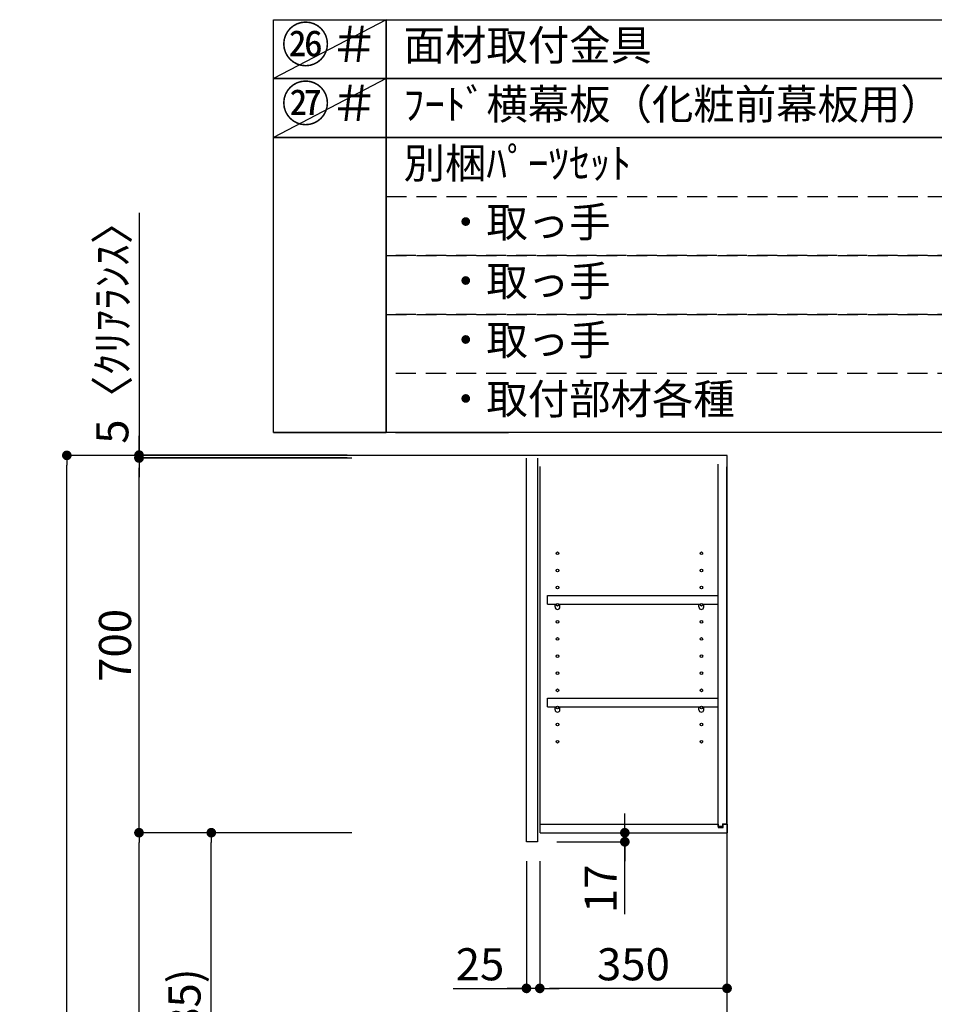
# Model space of a CAD drawing. Extents: x 55896 to 82369, y -22065 to -13195.
# Drawn here: x 64667 to 66376, y -18631 to -16791 of the extents above; entities that cross this region are included whole.
import ezdxf

# ---------------------------------------------------------------- set-up
doc = ezdxf.new("R2010")
doc.units = 0
doc.header["$LTSCALE"] = 50
doc.header["$MEASUREMENT"] = 0
doc.linetypes.add('DASHED', pattern=[0.75, 0.5, -0.25])
doc.layers.get('0').update_dxf_attribs({"linetype": 'CONTINUOUS'})
doc.layers.get('DEFPOINTS').update_dxf_attribs({"color": 146, "linetype": 'CONTINUOUS'})
for name, color, linetype in [('111-壁仕上', 3, 'CONTINUOUS'), ('122-扉', 6, 'CONTINUOUS'), ('130-穴加工', 9, 'CONTINUOUS'), ('141-パーツ', 31, 'CONTINUOUS'), ('160-文字', 254, 'CONTINUOUS'), ('166-寸法B', 11, 'CONTINUOUS')]:
    doc.layers.add(name, color=color, linetype=linetype)
doc.styles.add('KH001', font='txt')
doc.dimstyles.new('KH1xx030', dxfattribs={"dimscale": 30, "dimtxt": 2, "dimasz": 0.6, "dimexe": 0.3, "dimexo": 1.2, "dimgap": 0.5, "dimtad": 3, "dimdec": 1, "dimdsep": 46, "dimlunit": 6, "dimtxsty": 'KH001', "dimblk": 'DOT', "dimcen": 1, "dimdle": 1, "dimclrd": 256, "dimclre": 256, "dimclrt": 256, "dimadec": 0, "dimazin": 0, "dimtfac": 1, "dimtdec": 1, "dimtix": 1, "dimtmove": 2, "dimatfit": 3, "dimldrblk": 'CLOSEDBLANK', "dimfxl": 1, "dimtolj": 1, "dimtzin": 0, "dimlwd": -1, "dimlwe": -1, "dimarcsym": 0})

# ---------------------------------------------------------------- blocks, each defined once
blk = doc.blocks.new('_Dot')
at = {"color": 0, "linetype": 'ByBlock', "lineweight": -2}
blk.add_line((-0.5, 0), (-1, 0), dxfattribs=at)
at = {"color": 0, "linetype": 'ByBlock', "const_width": 0.5}
blk.add_lwpolyline([(-0.25, 0, 1), (0.25, 0, 1)], format="xyb", close=True, dxfattribs=at)
blk = doc.blocks.new('*D223')
at = {"layer": '166-寸法B', "transparency": 16777216}
for p, q in [((65287.5, -17604.9), (64745.9, -17604.9)), ((64754.9, -19986.9), (64754.9, -17622.9)), ((65303.5, -20004.9), (64745.9, -20004.9))]:
    blk.add_line(p, q, dxfattribs=at)
at = {"layer": 'DEFPOINTS', "color": 0, "transparency": 16777216}
for p in [(64754.9, -17604.9), (65323.5, -17604.9), (65339.5, -20004.9)]:
    blk.add_point(p, dxfattribs=at)
at = {"layer": '166-寸法B', "transparency": 16777216, "xscale": 18, "yscale": 18, "zscale": 18}
for p, rotation in [((64754.9, -17604.9), 90), ((64754.9, -20004.9), 270)]:
    blk.add_blockref('_Dot', p, dxfattribs=dict(at, rotation=rotation))
at = {"layer": '166-寸法B', "transparency": 16777216, "insert": (64706.1, -18804.9), "char_height": 60, "attachment_point": 5, "rotation": 90, "style": 'KH001'}
blk.add_mtext('\\A1;2,400', dxfattribs=at)
blk = doc.blocks.new('_ClosedBlank')
at = {"color": 0, "linetype": 'ByBlock', "lineweight": -2}
for p, q in [((-1, 0.17), (0, 0)), ((-1, 0.17), (-1, -0.17)), ((0, 0), (-1, -0.17))]:
    blk.add_line(p, q, dxfattribs=at)
blk = doc.blocks.new('*D233')
at = {"layer": '166-寸法B', "transparency": 16777216}
for p, q in [((65287.5, -18309.9), (65015.9, -18309.9)), ((65024.9, -19126.9), (65024.9, -18327.9)), ((65303, -19144.9), (65015.9, -19144.9))]:
    blk.add_line(p, q, dxfattribs=at)
at = {"layer": 'DEFPOINTS', "color": 0, "transparency": 16777216}
for p in [(65024.9, -18309.9), (65323.5, -18309.9), (65339, -19144.9)]:
    blk.add_point(p, dxfattribs=at)
at = {"layer": '166-寸法B', "transparency": 16777216, "xscale": 18, "yscale": 18, "zscale": 18}
for p, rotation in [((65024.9, -18309.9), 90), ((65024.9, -19144.9), 270)]:
    blk.add_blockref('_Dot', p, dxfattribs=dict(at, rotation=rotation))
at = {"layer": '166-寸法B', "transparency": 16777216, "insert": (64974.9, -18727.4), "char_height": 60, "attachment_point": 5, "rotation": 90, "style": 'KH001'}
blk.add_mtext('\\A1;835(785)', dxfattribs=at)
blk = doc.blocks.new('*D234')
at = {"layer": '166-寸法B', "transparency": 16777216}
for p, q in [((65287.5, -17609.9), (64880.9, -17609.9)), ((64889.9, -18291.9), (64889.9, -17627.9)), ((65287.5, -18309.9), (64880.9, -18309.9))]:
    blk.add_line(p, q, dxfattribs=at)
at = {"layer": 'DEFPOINTS', "color": 0, "transparency": 16777216}
for p in [(64889.9, -17609.9), (65323.5, -17609.9), (65323.5, -18309.9)]:
    blk.add_point(p, dxfattribs=at)
at = {"layer": '166-寸法B', "transparency": 16777216, "xscale": 18, "yscale": 18, "zscale": 18}
for p, rotation in [((64889.9, -17609.9), 90), ((64889.9, -18309.9), 270)]:
    blk.add_blockref('_Dot', p, dxfattribs=dict(at, rotation=rotation))
at = {"layer": '166-寸法B', "transparency": 16777216, "insert": (64844.9, -17959.9), "char_height": 60, "attachment_point": 5, "rotation": 90, "style": 'KH001'}
blk.add_mtext('\\A1;700', dxfattribs=at)
blk = doc.blocks.new('*D235')
at = {"layer": '166-寸法B', "transparency": 16777216}
for p, q in [((65797.9, -18291.9), (65797.9, -18273.9)), ((65676, -18309.9), (65806.9, -18309.9)), ((65797.9, -18326.9), (65797.9, -18309.9)), ((65797.9, -18326.9), (65797.9, -18309.9)), ((65671, -18326.9), (65806.9, -18326.9)), ((65797.9, -18462.3), (65797.9, -18326.9)), ((65797.9, -18344.9), (65797.9, -18362.9))]:
    blk.add_line(p, q, dxfattribs=at)
at = {"layer": 'DEFPOINTS', "color": 0, "transparency": 16777216}
for p in [(65640, -18309.9), (65797.9, -18309.9), (65635, -18326.9)]:
    blk.add_point(p, dxfattribs=at)
at = {"layer": '166-寸法B', "transparency": 16777216, "xscale": 18, "yscale": 18, "zscale": 18}
for p, rotation in [((65797.9, -18309.9), 270), ((65797.9, -18326.9), 90)]:
    blk.add_blockref('_Dot', p, dxfattribs=dict(at, rotation=rotation))
at = {"layer": '166-寸法B', "transparency": 16777216, "insert": (65752.9, -18414.7), "char_height": 60, "attachment_point": 5, "rotation": 90, "style": 'KH001'}
blk.add_mtext('\\A1;17', dxfattribs=at)
blk = doc.blocks.new('*D236')
at = {"layer": '166-寸法B', "transparency": 16777216}
for p, q in [((65287.5, -18309.9), (64880.9, -18309.9)), ((64889.9, -19986.9), (64889.9, -18327.9)), ((65303.5, -20004.9), (64880.9, -20004.9))]:
    blk.add_line(p, q, dxfattribs=at)
at = {"layer": 'DEFPOINTS', "color": 0, "transparency": 16777216}
for p in [(64889.9, -18309.9), (65323.5, -18309.9), (65339.5, -20004.9)]:
    blk.add_point(p, dxfattribs=at)
at = {"layer": '166-寸法B', "transparency": 16777216, "xscale": 18, "yscale": 18, "zscale": 18}
for p, rotation in [((64889.9, -18309.9), 90), ((64889.9, -20004.9), 270)]:
    blk.add_blockref('_Dot', p, dxfattribs=dict(at, rotation=rotation))
at = {"layer": '166-寸法B', "transparency": 16777216, "insert": (64841.1, -19157.4), "char_height": 60, "attachment_point": 5, "rotation": 90, "style": 'KH001'}
blk.add_mtext('\\A1;1,695', dxfattribs=at)
blk = doc.blocks.new('*D237')
at = {"layer": '166-寸法B', "linetype": 'ByBlock', "transparency": 16777216}
for p, q in [((65639, -18362.9), (65639, -18609.7)), ((65989, -18766), (65989, -18591.7)), ((65971, -18600.7), (65657, -18600.7))]:
    blk.add_line(p, q, dxfattribs=at)
at = {"layer": 'DEFPOINTS', "color": 0, "transparency": 16777216}
for p in [(65639, -18326.9), (65639, -18600.7), (65989, -18802)]:
    blk.add_point(p, dxfattribs=at)
at = {"layer": '166-寸法B', "transparency": 16777216, "xscale": 18, "yscale": 18, "zscale": 18, "rotation": 180}
blk.add_blockref('_Dot', (65639, -18600.7), dxfattribs=at)
at = {"layer": '166-寸法B', "transparency": 16777216, "xscale": 18, "yscale": 18, "zscale": 18}
blk.add_blockref('_Dot', (65989, -18600.7), dxfattribs=at)
at = {"layer": '166-寸法B', "transparency": 16777216, "insert": (65814, -18555.7), "char_height": 60, "attachment_point": 5, "style": 'KH001'}
blk.add_mtext('\\A1;350', dxfattribs=at)
blk = doc.blocks.new('*D238')
at = {"layer": '166-寸法B', "linetype": 'ByBlock', "transparency": 16777216}
for p, q in [((65614, -18362.9), (65614, -18609.7)), ((65639, -18362.9), (65639, -18609.7)), ((65477.3, -18600.7), (65614, -18600.7)), ((65596, -18600.7), (65578, -18600.7)), ((65639, -18600.7), (65614, -18600.7)), ((65639, -18600.7), (65614, -18600.7)), ((65657, -18600.7), (65675, -18600.7))]:
    blk.add_line(p, q, dxfattribs=at)
at = {"layer": 'DEFPOINTS', "color": 0, "transparency": 16777216}
for p in [(65614, -18326.9), (65639, -18326.9), (65614, -18600.7)]:
    blk.add_point(p, dxfattribs=at)
at = {"layer": '166-寸法B', "transparency": 16777216, "xscale": 18, "yscale": 18, "zscale": 18}
blk.add_blockref('_Dot', (65614, -18600.7), dxfattribs=at)
at = {"layer": '166-寸法B', "transparency": 16777216, "xscale": 18, "yscale": 18, "zscale": 18, "rotation": 180}
blk.add_blockref('_Dot', (65639, -18600.7), dxfattribs=at)
at = {"layer": '166-寸法B', "transparency": 16777216, "insert": (65527.2, -18555.7), "char_height": 60, "attachment_point": 5, "style": 'KH001'}
blk.add_mtext('\\A1;25', dxfattribs=at)
blk = doc.blocks.new('*D354')
at = {"layer": '166-寸法B', "transparency": 16777216}
for p, q in [((64889.9, -17151.5), (64889.9, -17604.4)), ((64889.9, -17586.4), (64889.9, -17568.4)), ((65279, -17604.4), (64880.9, -17604.4)), ((64889.9, -17609.4), (64889.9, -17604.4)), ((64889.9, -17609.4), (64889.9, -17604.4)), ((65279, -17609.4), (64880.9, -17609.4)), ((64889.9, -17627.4), (64889.9, -17645.4))]:
    blk.add_line(p, q, dxfattribs=at)
at = {"layer": 'DEFPOINTS', "color": 0, "transparency": 16777216}
for p in [(64889.9, -17604.4), (65315, -17604.4), (65315, -17609.4)]:
    blk.add_point(p, dxfattribs=at)
at = {"layer": '166-寸法B', "transparency": 16777216, "xscale": 18, "yscale": 18, "zscale": 18}
for p, rotation in [((64889.9, -17604.4), 270), ((64889.9, -17609.4), 90)]:
    blk.add_blockref('_Dot', p, dxfattribs=dict(at, rotation=rotation))
at = {"layer": '166-寸法B', "transparency": 16777216, "insert": (64839.9, -17355.9), "char_height": 60, "attachment_point": 5, "rotation": 90, "style": 'KH001'}
blk.add_mtext('\\A1;5〈ｸﾘｱﾗﾝｽ〉', dxfattribs=at)

msp = doc.modelspace()

# ---------------------------------------------------------------- linework, layer by layer
at = {"layer": '111-壁仕上', "ltscale": 2}
msp.add_lwpolyline([(65165.02, -20004.89), (65988.96, -20004.89), (65988.96, -17604.89), (65165.02, -17604.89)], dxfattribs=at)
at = {"layer": '122-扉', "color": 253}
for p, q in [((65613.96, -18326.89), (65613.96, -17609.89)), ((65634.96, -17609.89), (65634.96, -18326.89)), ((65972.46, -18298.39), (65972.46, -17621.39)), ((65639.96, -18293.89), (65639.96, -17625.89)), ((65988.46, -18293.39), (65988.46, -17626.39)), ((65653.46, -17882.64), (65653.46, -17866.64)), ((65653.46, -17866.64), (65971.96, -17866.64)), ((65971.96, -17866.64), (65971.96, -17882.64)), ((65653.46, -17882.64), (65667.46, -17882.64)), ((65676.46, -17882.64), (65936.46, -17882.64)), ((65945.46, -17882.64), (65971.96, -17882.64)), ((65653.46, -18074.64), (65653.46, -18058.64)), ((65653.46, -18058.64), (65971.96, -18058.64)), ((65971.96, -18058.64), (65971.96, -18074.64)), ((65653.46, -18074.64), (65667.46, -18074.64)), ((65676.46, -18074.64), (65936.46, -18074.64)), ((65945.46, -18074.64), (65971.96, -18074.64)), ((65639.96, -18309.89), (65639.96, -18293.89)), ((65639.96, -18293.89), (65972.46, -18293.89)), ((65972.46, -18293.89), (65972.46, -18299.89)), ((65980.46, -18298.39), (65972.46, -18298.39)), ((65972.46, -18299.89), (65981.56, -18299.89)), ((65980.46, -18293.39), (65980.46, -18298.39)), ((65980.46, -18293.39), (65988.46, -18293.39)), ((65981.56, -18299.89), (65981.56, -18293.89)), ((65981.56, -18293.89), (65988.96, -18293.89)), ((65988.96, -18293.89), (65988.96, -18309.89)), ((65639.96, -18309.89), (65988.96, -18309.89)), ((65634.96, -18326.89), (65613.96, -18326.89))]:
    msp.add_line(p, q, dxfattribs=at)
at = {"layer": '130-穴加工', "linetype": 'Continuous'}
for centre in [(65671.96, -17787.89), (65940.96, -17787.89), (65671.96, -17819.89), (65940.96, -17819.89), (65671.96, -17851.89), (65940.96, -17851.89), (65671.96, -17883.89), (65940.96, -17883.89), (65671.96, -17915.89), (65940.96, -17915.89), (65671.96, -17947.89), (65940.96, -17947.89), (65671.96, -17979.89), (65940.96, -17979.89), (65671.96, -18011.89), (65940.96, -18011.89), (65671.96, -18043.89), (65940.96, -18043.89), (65671.96, -18075.89), (65940.96, -18075.89), (65671.96, -18107.89), (65940.96, -18107.89), (65671.96, -18139.89), (65940.96, -18139.89)]:
    msp.add_circle(centre, 2.5, dxfattribs=at)
at = {"layer": '141-パーツ', "linetype": 'Continuous'}
for p, q in [((65667.46, -17888.14), (65667.46, -17882.64)), ((65667.46, -17882.64), (65670.09, -17882.64)), ((65673.83, -17882.64), (65676.46, -17882.64)), ((65676.46, -17888.14), (65676.46, -17882.64)), ((65936.46, -17888.14), (65936.46, -17882.64)), ((65936.46, -17882.64), (65939.09, -17882.64)), ((65942.83, -17882.64), (65945.46, -17882.64)), ((65945.46, -17888.14), (65945.46, -17882.64)), ((65667.46, -18080.14), (65667.46, -18074.64)), ((65667.46, -18074.64), (65670.09, -18074.64)), ((65673.83, -18074.64), (65676.46, -18074.64)), ((65676.46, -18080.14), (65676.46, -18074.64)), ((65936.46, -18080.14), (65936.46, -18074.64)), ((65936.46, -18074.64), (65939.09, -18074.64)), ((65942.83, -18074.64), (65945.46, -18074.64)), ((65945.46, -18080.14), (65945.46, -18074.64))]:
    msp.add_line(p, q, dxfattribs=at)
for centre in [(65671.96, -17883.89), (65940.96, -17883.89), (65671.96, -18075.89), (65940.96, -18075.89)]:
    msp.add_circle(centre, 2.25, dxfattribs=at)
for centre, start, end in [((65671.96, -17888.14), 180, 270), ((65671.96, -17888.14), 270, 0), ((65940.96, -17888.14), 180, 270), ((65940.96, -17888.14), 270, 0), ((65671.96, -18080.14), 180, 270), ((65671.96, -18080.14), 270, 0), ((65940.96, -18080.14), 180, 270), ((65940.96, -18080.14), 270, 0)]:
    msp.add_arc(centre, 4.5, start, end, dxfattribs=at)
at = {"layer": '160-文字', "color": 6}
for points in [[(65140.9, -16790.92), (65352.08, -16790.92), (65352.08, -16901.08), (65140.9, -16901.08)], [(65352.08, -16790.92), (67094.95, -16790.92), (67094.95, -16901.08), (65352.08, -16901.08)], [(65140.9, -16901.08), (65352.08, -16901.08), (65352.08, -17011.24), (65140.9, -17011.24)], [(65352.08, -16901.08), (67094.95, -16901.08), (67094.95, -17011.24), (65352.08, -17011.24)], [(65140.9, -17011.24), (65352.08, -17011.24), (65352.08, -17562.04), (65140.9, -17562.04)], [(65352.08, -17011.24), (68152.71, -17011.24), (68152.71, -17562.04), (65352.08, -17562.04)], [(65140.9, -17562.04), (65352.08, -17562.04), (65352.08, -17562.04), (65140.9, -17562.04)], [(65368.99, -17562.04), (65580.17, -17562.04), (65580.17, -17562.04), (65368.99, -17562.04)]]:
    msp.add_lwpolyline(points, close=True, dxfattribs=at)
at = {"layer": '160-文字', "linetype": 'DASHED', "ltscale": 1.5}
for points in [[(65352.08, -17121.4), (67094.95, -17121.4), (67094.95, -17231.56), (65352.08, -17231.56)], [(65352.08, -17231.56), (67094.95, -17231.56), (67094.95, -17341.72), (65352.08, -17341.72)], [(65352.08, -17341.72), (67094.95, -17341.72), (67094.95, -17451.88), (65352.08, -17451.88)]]:
    msp.add_lwpolyline(points, close=True, dxfattribs=at)
at = {"layer": 'DEFPOINTS'}
for p, q in [((65352.08, -16790.92), (65140.9, -16901.08)), ((65352.08, -16901.08), (65140.9, -17011.24))]:
    msp.add_line(p, q, dxfattribs=at)

# ---------------------------------------------------------------- texts
at = {"layer": '160-文字', "style": 'KH001'}
for s, insert, char_height, attachment_point in [('㉖＃', (65246.49, -16846), 66.42, 5), ('{面材取付金具}', (65384.48, -16846), 56.7, 4), ('㉗＃', (65246.49, -16956.16), 66.42, 5), ('{ﾌｰﾄﾞ横幕板（化粧前幕板用）}', (65384.48, -16956.16), 56.7, 4), ('別梱ﾊﾟｰﾂｾｯﾄ', (65384.48, -17066.32), 56.7, 4), ('\u3000・取っ手', (65384.48, -17176.48), 56.7, 4), ('\u3000・取っ手', (65384.48, -17286.64), 56.7, 4), ('\u3000・取っ手', (65384.48, -17396.8), 56.7, 4), ('\u3000・取付部材各種', (65384.48, -17506.96), 56.7, 4)]:
    msp.add_mtext(s, dxfattribs=dict(at, insert=insert, char_height=char_height, attachment_point=attachment_point))

# ---------------------------------------------------------------- dimensions: what is measured, and where the dimension line sits
at = {"layer": '166-寸法B'}
dim = msp.add_linear_dim(base=(64889.93, -17604.39), p1=(65315.04, -17609.39), p2=(65315.04, -17604.39), angle=90, text='<>〈ｸﾘｱﾗﾝｽ〉', dimstyle='KH1xx030', override={"dimtmove": 1}, dxfattribs=at)
dim.commit()
dim.dimension.update_dxf_attribs({"geometry": '*D354', "text_midpoint": (64858.89, -17355.95), "dimtype": 128})
for base, p2, picture, middle in [((64754.93, -17604.89), (65323.49, -17604.89), '*D223', (64706.12, -18804.89)), ((64889.93, -18309.89), (65323.49, -18309.89), '*D236', (64841.12, -19157.39))]:
    dim = msp.add_linear_dim(base=base, p1=(65339.49, -20004.89), p2=p2, angle=90, dimstyle='KH1xx030', dxfattribs=at)
    dim.commit()
    dim.dimension.update_dxf_attribs({"geometry": picture, "text_midpoint": middle})
for base, p1, p2, override, picture, middle in [((64889.93, -17609.89), (65323.49, -18309.89), (65323.49, -17609.89), {"dimpost": ''}, '*D234', (64844.93, -17959.89)), ((65024.93, -18309.89), (65338.96, -19144.89), (65323.49, -18309.89), {"dimpost": '(785)'}, '*D233', (64974.91, -18727.39))]:
    dim = msp.add_linear_dim(base=base, p1=p1, p2=p2, angle=90, dimstyle='KH1xx030', override=override, dxfattribs=at)
    dim.commit()
    dim.dimension.update_dxf_attribs({"geometry": picture, "text_midpoint": middle})
dim = msp.add_linear_dim(base=(65797.87, -18309.89), p1=(65634.96, -18326.89), p2=(65639.96, -18309.89), angle=90, dimstyle='KH1xx030', override={"dimtmove": 1}, dxfattribs=at)
dim.commit()
dim.dimension.update_dxf_attribs({"geometry": '*D235', "text_midpoint": (65752.87, -18414.74), "dimtype": 128})
dim = msp.add_linear_dim(base=(65613.96, -18600.69), p1=(65638.96, -18326.89), p2=(65613.96, -18326.89), dimstyle='KH1xx030', override={"dimtmove": 1, "dimfxl": 0.5, "dimarcsym": 1}, dxfattribs=at)
dim.commit()
dim.dimension.update_dxf_attribs({"geometry": '*D238', "text_midpoint": (65527.16, -18600.69), "dimtype": 128})
dim = msp.add_linear_dim(base=(65638.96, -18600.69), p1=(65988.96, -18802.03), p2=(65638.96, -18326.89), dimstyle='KH1xx030', override={"dimfxl": 0.5, "dimarcsym": 1}, dxfattribs=at)
dim.commit()
dim.dimension.update_dxf_attribs({"geometry": '*D237', "text_midpoint": (65813.96, -18555.69)})

doc.saveas('drawing.dxf')
